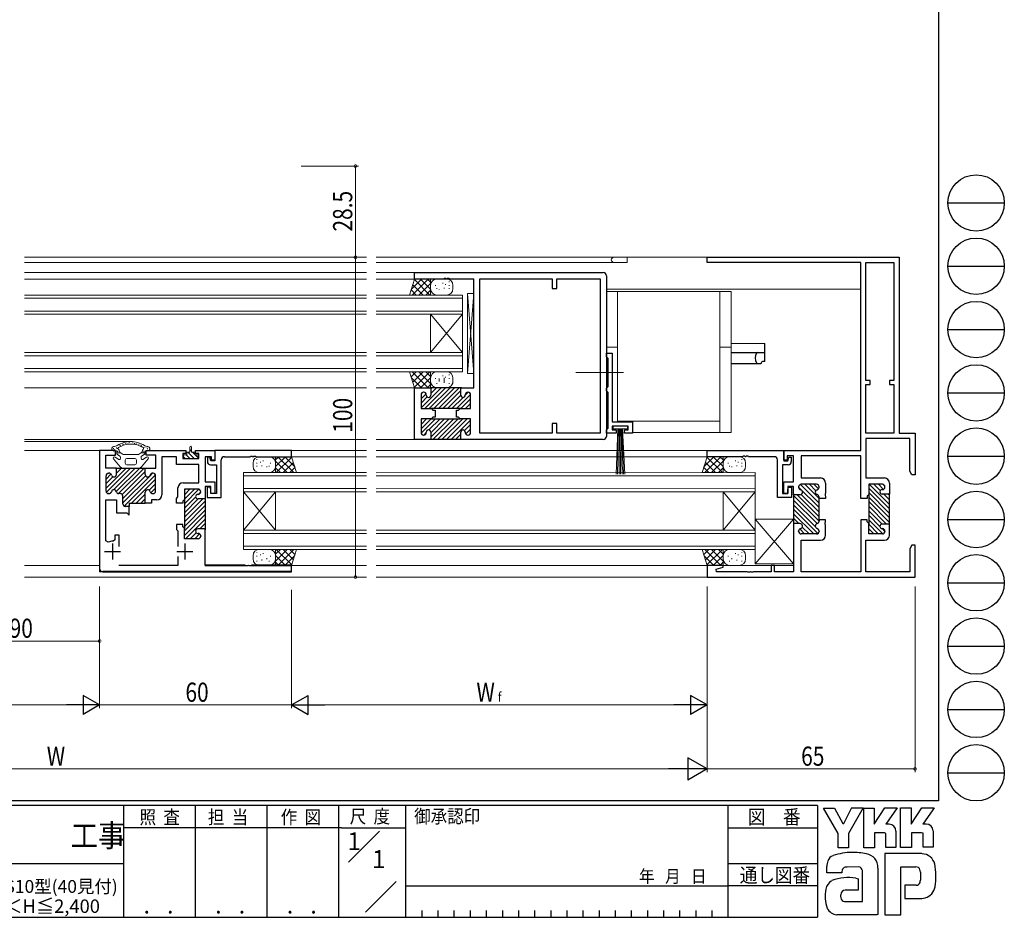
# Model space of a CAD drawing. Extents: x 0 to 793, y 0 to 564.
# Drawn here: x 486 to 793, y 0 to 281 of the extents above; entities that cross this region are included whole.
import ezdxf
from ezdxf.enums import TextEntityAlignment as Align

# ---------------------------------------------------------------- set-up
doc = ezdxf.new("R2010")
doc.units = 0
doc.linetypes.add('YCENTER_1', pattern=[13, 10, -1, 1, -1])
doc.layers.add('USER1', color=3, linetype='CONTINUOUS')
doc.layers.add('YKK_ZWAK', color=7, linetype='CONTINUOUS')
for name, color, linetype, lineweight in [('YKK_11', 7, 'CONTINUOUS', 30), ('YKK_12', 2, 'CONTINUOUS', 13), ('YKK_13', 4, 'CONTINUOUS', 13), ('YKK_D', 6, 'CONTINUOUS', 13)]:
    doc.layers.add(name, color=color, linetype=linetype, lineweight=lineweight)
doc.styles.get("Standard").update_dxf_attribs({"font": 'ROMANS.SHX', "bigfont": 'EXTFONT.SHX'})
doc.styles.add('YKK_OSSTYLE1', font='romans.shx', dxfattribs={"width": 0.9, "bigfont": 'EXTFONT.SHX'})

# ---------------------------------------------------------------- blocks, each defined once
blk = doc.blocks.new('A201')
at = {"layer": 'YKK_ZWAK', "color": 254, "linetype": 'Continuous'}
for p, q in [((571, 410), (571, 35)), ((571, 35), (21, 35)), ((544, 34), (21, 34)), ((389, 34), (389, 9)), ((437, 34), (437, 9)), ((452, 34), (452, 9)), ((524, 34), (524, 9)), ((544, 34), (544, 9)), ((548.59, 27.71), (545.31, 33.35)), ((545.31, 33.35), (547.82, 33.35)), ((547.82, 33.35), (549.62, 29.99)), ((551.6, 33.43), (549.77, 29.88)), ((554.19, 33.43), (550.95, 27.7)), ((551.6, 33.43), (554.19, 33.43)), ((554.33, 24.55), (554.33, 33.41)), ((554.33, 33.41), (556.63, 33.41)), ((556.63, 29.77), (559.04, 33.45)), ((556.63, 33.41), (556.63, 29.77)), ((559.04, 33.45), (561.77, 33.45)), ((561.77, 33.45), (559.24, 29.78)), ((562.55, 24.63), (562.55, 33.49)), ((562.55, 33.49), (564.89, 33.49)), ((564.89, 29.78), (567.34, 33.49)), ((564.89, 33.49), (564.89, 29.78)), ((567.34, 33.49), (570.04, 33.49)), ((569.77, 33.02), (567.54, 29.84)), ((570.04, 33.49), (569.77, 33.02)), ((549.62, 29.99), (549.77, 29.88)), ((559.99, 29.78), (559.24, 29.78)), ((568.29, 29.84), (567.54, 29.84)), ((548.59, 24.53), (548.59, 27.71)), ((550.95, 27.7), (550.95, 24.53)), ((558.98, 27.87), (556.7, 27.87)), ((556.7, 27.87), (556.7, 24.55)), ((559.29, 27.75), (558.98, 27.87)), ((559.29, 24.61), (559.29, 27.75)), ((561.53, 28.24), (561.53, 24.61)), ((567.26, 27.89), (564.99, 27.89)), ((564.99, 27.89), (564.99, 24.63)), ((567.57, 27.77), (567.26, 27.89)), ((567.57, 24.65), (567.57, 27.77)), ((569.83, 28.24), (569.83, 24.65)), ((550.95, 24.53), (548.59, 24.53)), ((556.7, 24.55), (554.33, 24.55)), ((561.53, 24.61), (559.29, 24.61)), ((564.99, 24.63), (562.55, 24.63)), ((567.57, 24.68), (567.61, 24.65)), ((569.83, 24.65), (567.57, 24.65)), ((559.02, 23.22), (559.02, 9.57)), ((567.3, 23.22), (559.02, 23.22)), ((524, 21), (544, 21)), ((546.08, 18.95), (546.08, 20.33)), ((553.25, 20.28), (550.61, 20.23)), ((557.51, 20.01), (557.51, 9.59)), ((562.61, 9.57), (562.61, 20.24)), ((562.61, 20.24), (565.93, 20.24)), ((549.41, 18.95), (546.08, 18.95)), ((552.55, 17.73), (553.05, 17.62)), ((553.05, 17.62), (553.05, 15.05)), ((554.02, 12.52), (554.02, 19.47)), ((566.98, 19.17), (566.99, 17.29)), ((452, 16), (524, 16)), ((566.01, 16.15), (563.48, 16.15)), ((563.48, 16.15), (563.48, 13.2)), ((553.05, 15.05), (550.2, 15.05)), ((567.28, 13.2), (568.06, 13.37)), ((550, 12.52), (554.02, 12.52)), ((553.71, 12.52), (553.96, 12.52)), ((554.02, 12.52), (554.02, 12.52)), ((563.48, 13.2), (567.28, 13.2)), ((21, 9), (544, 9)), ((549.41, 9.53), (548.34, 9.53)), ((557.28, 9.55), (549.41, 9.53)), ((557.51, 9.59), (557.28, 9.55)), ((559.02, 9.57), (562.05, 9.57)), ((562.05, 9.57), (562.61, 9.57))]:
    blk.add_line(p, q, dxfattribs=at)
at = {"layer": 'YKK_ZWAK', "color": 8, "linetype": 'Continuous'}
for p, q in [((573.13, 168.56), (585.73, 168.56)), ((573.13, 154.42), (585.73, 154.42)), ((573.13, 140.28), (585.73, 140.28)), ((573.13, 126.14), (585.73, 126.14)), ((573.13, 112), (585.73, 112)), ((573.13, 97.86), (585.73, 97.86)), ((573.13, 83.72), (585.73, 83.72)), ((573.13, 69.58), (585.73, 69.58)), ((573.13, 55.44), (585.73, 55.44)), ((573.13, 41.3), (585.73, 41.3))]:
    blk.add_line(p, q, dxfattribs=at)
at = {"layer": 'YKK_ZWAK', "color": 131, "linetype": 'Continuous'}
for p, q in [((405, 34), (405, 9)), ((421, 34), (421, 9)), ((437.7, 29), (389, 29)), ((437.7, 29), (452, 29)), ((524, 29), (544, 29)), ((439.26, 21.33), (446.19, 28.25)), ((297, 21), (389, 21)), ((443.05, 10.18), (449.85, 16.98)), ((544, 16), (524, 16)), ((455.6, 10.5), (455.6, 9)), ((459.2, 10.5), (459.2, 9)), ((462.8, 10.5), (462.8, 9)), ((466.4, 10.5), (466.4, 9)), ((470, 10.5), (470, 9)), ((473.6, 10.5), (473.6, 9)), ((477.2, 10.5), (477.2, 9)), ((480.8, 10.5), (480.8, 9)), ((484.4, 10.5), (484.4, 9)), ((488, 10.5), (488, 9)), ((491.6, 10.5), (491.6, 9)), ((495.2, 10.5), (495.2, 9)), ((498.8, 10.5), (498.8, 9)), ((502.4, 10.5), (502.4, 9)), ((506, 10.5), (506, 9)), ((509.6, 10.5), (509.6, 9)), ((513.2, 10.5), (513.2, 9)), ((516.8, 10.5), (516.8, 9)), ((520.4, 10.5), (520.4, 9))]:
    blk.add_line(p, q, dxfattribs=at)
at = {"layer": 'YKK_ZWAK', "color": 8, "linetype": 'Continuous'}
for centre in [(579.43, 168.56), (579.43, 154.42), (579.43, 140.28), (579.43, 126.14), (579.43, 112), (579.43, 97.86), (579.43, 83.72), (579.43, 69.58), (579.43, 55.44), (579.43, 41.3)]:
    blk.add_circle(centre, 6.3, dxfattribs=at)
at = {"layer": 'YKK_ZWAK', "color": 254, "linetype": 'Continuous'}
for centre, radius, start, end in [((559.99, 28.24), 1.54, 0.0017, 89.996), ((568.29, 28.29), 1.54, 0.0017, 89.996), ((548, 21.1), 1.75, 109.0213, 161.5126), ((551.66, 10.86), 12.63, 89.8916, 109.3085), ((552.03, 8.67), 14.82, 78.7801, 91.4694), ((554.38, 20.07), 3.18, 40.6642, 80.3169), ((554.22, 20.08), 3.29, 358.7806, 38.7656), ((567.19, 20.11), 3.1, 14.4457, 87.0875), ((549.69, 20.31), 3.6, 158.4108, 179.7178), ((550.91, 18.99), 1.51, 138.4638, 181.7136), ((550.51, 19.02), 1.21, 85.5055, 126.7804), ((552.9, 19.18), 1.16, 14.7552, 72.4499), ((566.05, 19.37), 0.878, 16.4312, 96.9166), ((555.55, 18.15), 14.9, 350.9903, 10.6762), ((550.8, 8.39), 9.51, 79.381, 112.0583), ((564.38, 18.85), 2.62, 4.9342, 17.0355), ((548.59, 14.77), 2.79, 121.8271, 169.0847), ((566.01, 17.08), 0.933, 269.9547, 342.9014), ((564.36, 17.54), 2.64, 343.6902, 354.7536), ((567.24, 16.32), 3.07, 285.4429, 349.9045), ((553.61, 13.72), 7.92, 168.7637, 199.8008), ((550.84, 13.77), 1.69, 171.082, 216.7192), ((550.21, 14.01), 1.03, 90.3395, 178.0364), ((548.6, 12.25), 2.73, 207.3144, 263.5946), ((550.18, 13.6), 1.09, 230.9728, 260.7549)]:
    blk.add_arc(centre, radius, start, end, dxfattribs=at)
at = {"layer": 'YKK_ZWAK', "color": 131, "linetype": 'Continuous', "style": 'YKK_OSSTYLE1', "width": 0.9}
for s, height, p in [('照  査', 3, (392.56, 29.87)), ('担  当', 3, (407.82, 29.87)), ('作  図', 3, (424.09, 29.88)), ('尺  度', 3, (439.51, 30.04)), ('御承認印', 3, (453.91, 30.05)), ('図\u3000番', 3.2, (528.43, 29.81)), ('年   月   日', 2.828, (504.13, 16.74)), ('通し図番', 3.2, (526.63, 16.8)), (' ． ．', 3.5, (392.18, 9.75)), (' ． ．', 3.5, (408.18, 9.75)), (' ． ．', 3.5, (424.18, 9.75))]:
    blk.add_text(s, height=height, dxfattribs=at).set_placement(p)
at = {"layer": 'YKK_ZWAK', "color": 254, "linetype": 'Continuous', "style": 'YKK_OSSTYLE1', "width": 0.9}
blk.add_text('工事', height=5, dxfattribs=at).set_placement((377.17, 24.75))

msp = doc.modelspace()

# ---------------------------------------------------------------- linework, layer by layer
at = {"layer": 'YKK_11', "color": 0, "linetype": 'ByBlock', "lineweight": -2, "ltscale": 0.5}
for p, q in [((700.5, 206.4), (760.5, 206.4)), ((700.5, 204.75), (700.5, 206.4)), ((760.5, 206.4), (760.5, 151.4)), ((748.5, 204.75), (700.5, 204.75)), ((748.5, 146), (748.5, 204.75)), ((750.15, 167.9), (750.15, 204.75)), ((750.15, 204.75), (758.85, 204.75)), ((758.85, 204.75), (758.85, 167.9)), ((609, 201.6), (668, 201.6)), ((609, 199.6), (609, 201.6)), ((669, 200.6), (669, 150.4)), ((618.04, 199.6), (609, 199.6)), ((618.23, 199.72), (618.04, 199.6)), ((618.78, 199.72), (618.23, 199.72)), ((618.96, 199.6), (618.78, 199.72)), ((619.04, 199.6), (618.96, 199.6)), ((619.23, 199.72), (619.04, 199.6)), ((619.78, 199.72), (619.23, 199.72)), ((619.96, 199.6), (619.78, 199.72)), ((627.5, 199.6), (619.96, 199.6)), ((627.5, 165.6), (627.5, 199.6)), ((629.45, 151.35), (629.45, 199.65)), ((629.45, 199.65), (652, 199.65)), ((652, 199.65), (652, 196.6)), ((653.5, 196.6), (653.5, 199.65)), ((653.5, 199.65), (667.05, 199.65)), ((667.05, 199.65), (667.05, 151.35)), ((652, 196.6), (653.5, 196.6)), ((669, 175.39), (669, 176.4)), ((669, 176.4), (670.8, 176.4)), ((670.8, 176.4), (670.8, 154.9)), ((669.25, 175.1), (669, 175.39)), ((669.5, 174.8), (669.25, 175.1)), ((669.5, 165.99), (669.5, 174.8)), ((751.5, 167.9), (750.15, 167.9)), ((750.15, 151.4), (750.15, 166.6)), ((750.15, 166.6), (751.5, 166.6)), ((751.5, 166.6), (751.5, 167.9)), ((758.85, 167.9), (757.5, 167.9)), ((757.5, 167.9), (757.5, 166.6)), ((757.5, 166.6), (758.85, 166.6)), ((758.85, 166.6), (758.85, 151.4)), ((609, 149.4), (609, 165.6)), ((609, 165.6), (614.05, 165.6)), ((611, 163.4), (611, 159.1)), ((611.85, 164.2), (611.8, 164.2)), ((612.65, 163.3), (612.65, 163.4)), ((623.75, 165.6), (613.75, 165.6)), ((614.05, 165.6), (614.05, 163.3)), ((623.45, 163.3), (623.45, 165.6)), ((623.45, 165.6), (627.5, 165.6)), ((624.85, 163.4), (624.85, 163.3)), ((625.7, 164.2), (625.65, 164.2)), ((626.5, 159.1), (626.5, 163.4)), ((669, 165.4), (669.25, 165.7)), ((669, 164.69), (669, 165.4)), ((669.25, 164.4), (669, 164.69)), ((669.25, 165.7), (669.5, 165.99)), ((669.5, 164.1), (669.25, 164.4)), ((669.5, 152.99), (669.5, 164.1)), ((611, 159.1), (614.25, 159.1)), ((623.37, 159.1), (614.13, 159.1)), ((614.25, 159.1), (614.75, 158.6)), ((614.75, 158.6), (615.4, 158.6)), ((615.4, 158.6), (615.4, 156.4)), ((622.1, 156.4), (622.1, 158.6)), ((622.1, 158.6), (622.75, 158.6)), ((622.75, 158.6), (623.25, 159.1)), ((623.25, 159.1), (626.5, 159.1)), ((614.25, 155.9), (611, 155.9)), ((611, 155.9), (611, 151.6)), ((614.13, 155.9), (623.37, 155.9)), ((614.75, 156.4), (614.25, 155.9)), ((615.4, 156.4), (614.75, 156.4)), ((622.75, 156.4), (622.1, 156.4)), ((623.25, 155.9), (622.75, 156.4)), ((626.5, 155.9), (623.25, 155.9)), ((626.5, 151.6), (626.5, 155.9)), ((653.5, 154.4), (652, 154.4)), ((652, 154.4), (652, 151.35)), ((653.5, 151.35), (653.5, 154.4)), ((670.8, 154.9), (677.1, 154.9)), ((677.1, 154.9), (677.1, 151.4)), ((612.65, 151.6), (612.65, 151.7)), ((614.05, 151.7), (614.05, 149.4)), ((623.45, 149.4), (623.45, 151.7)), ((624.85, 151.7), (624.85, 151.6)), ((652, 151.35), (629.45, 151.35)), ((667.05, 151.35), (653.5, 151.35)), ((669, 152.4), (669.25, 152.7)), ((669, 151.4), (669, 152.4)), ((672, 151.4), (669, 151.4)), ((669.25, 152.7), (669.5, 152.99)), ((670.8, 153.6), (670.8, 152.4)), ((675.8, 153.6), (670.8, 153.6)), ((670.8, 152.4), (672, 152.4)), ((672, 152.4), (672, 151.4)), ((674.6, 151.4), (674.6, 152.4)), ((674.6, 152.4), (675.8, 152.4)), ((677.1, 151.4), (674.6, 151.4)), ((675.8, 152.4), (675.8, 153.6)), ((758.85, 151.4), (750.15, 151.4)), ((760.5, 151.4), (765.5, 151.4)), ((765.5, 151.4), (765.5, 138.4)), ((614.05, 149.4), (609, 149.4)), ((611.8, 150.8), (611.85, 150.8)), ((623.75, 149.4), (613.75, 149.4)), ((668, 149.4), (623.45, 149.4)), ((625.65, 150.8), (625.7, 150.8)), ((750.15, 149.75), (750.15, 137.4)), ((763.85, 149.75), (750.15, 149.75)), ((763.85, 139.53), (763.85, 149.75)), ((510.5, 146), (510.5, 109.1)), ((515.5, 146), (510.5, 146)), ((515.5, 144.5), (515.5, 146)), ((525, 144.5), (525, 146)), ((525, 146), (537.5, 146)), ((537.5, 145), (536.5, 145)), ((536.5, 145), (536.5, 143.5)), ((537.5, 146), (537.5, 145)), ((540.5, 145), (540.5, 146)), ((540.5, 146), (546.5, 146)), ((541.5, 145), (540.5, 145)), ((541.5, 143.5), (541.5, 145)), ((570.5, 146), (546.5, 146)), ((546.5, 146), (546.5, 143)), ((546.5, 146), (546.5, 142.7)), ((570.5, 144.05), (570.5, 146)), ((700.5, 146), (724.5, 146)), ((700.5, 144.05), (700.5, 146)), ((724.5, 146), (748.5, 146)), ((724.5, 143), (724.5, 146)), ((724.5, 146), (724.5, 142.7)), ((512.45, 144.5), (515.5, 144.5)), ((512.45, 140.5), (512.45, 144.5)), ((528.05, 144.5), (525, 144.5)), ((528.05, 140.5), (528.05, 144.5)), ((530, 144.05), (530, 132.1)), ((534.55, 144.05), (530, 144.05)), ((534.55, 141.55), (534.55, 144.05)), ((536.5, 143.5), (541.5, 143.5)), ((543.5, 144.05), (543.5, 136.2)), ((545.5, 144.05), (543.5, 144.05)), ((545, 143.9), (544.2, 143.9)), ((544.2, 143.9), (544.2, 142.5)), ((545.3, 142.7), (545, 143.9)), ((546.5, 142.7), (545.3, 142.7)), ((545.5, 143), (545.5, 144.05)), ((546.5, 143), (545.5, 143)), ((548.5, 131.3), (548.5, 143.05)), ((549.5, 144.05), (557.54, 144.05)), ((557.54, 144.05), (557.73, 144.17)), ((557.73, 144.17), (558.28, 144.17)), ((558.28, 144.17), (558.46, 144.05)), ((558.46, 144.05), (558.54, 144.05)), ((558.54, 144.05), (558.73, 144.17)), ((558.73, 144.17), (559.28, 144.17)), ((559.28, 144.17), (559.46, 144.05)), ((559.46, 144.05), (570.5, 144.05)), ((711.54, 144.05), (700.5, 144.05)), ((711.73, 144.17), (711.54, 144.05)), ((712.28, 144.17), (711.73, 144.17)), ((712.46, 144.05), (712.28, 144.17)), ((712.54, 144.05), (712.46, 144.05)), ((712.73, 144.17), (712.54, 144.05)), ((713.28, 144.17), (712.73, 144.17)), ((713.46, 144.05), (713.28, 144.17)), ((721.5, 144.05), (713.46, 144.05)), ((722.5, 131.3), (722.5, 143.05)), ((725.5, 143), (724.5, 143)), ((724.5, 142.7), (725.7, 142.7)), ((727.5, 144.35), (725.5, 144.35)), ((725.5, 144.35), (725.5, 143)), ((725.7, 142.7), (726, 143.9)), ((726, 143.9), (726.8, 143.9)), ((726.8, 143.9), (726.8, 142.5)), ((727.5, 136.2), (727.5, 144.35)), ((748.5, 144.35), (729.9, 144.35)), ((729.9, 144.35), (729.9, 137.4)), ((748.5, 131), (748.5, 144.35)), ((515.75, 140.5), (512.45, 140.5)), ((513.3, 138.9), (513.4, 138.9)), ((515.45, 140.5), (525.05, 140.5)), ((515.75, 138.5), (515.75, 140.5)), ((524.75, 138.5), (524.75, 140.5)), ((524.75, 140.5), (528.05, 140.5)), ((527.2, 138.9), (527.1, 138.9)), ((541.55, 141.55), (534.55, 141.55)), ((541.55, 135.9), (541.55, 141.55)), ((545.2, 141.5), (547, 141.5)), ((547, 141.5), (547, 132.5)), ((724, 141.5), (724, 132.5)), ((725.8, 141.5), (724, 141.5)), ((764.5, 138.4), (763.85, 139.53)), ((512.5, 133.3), (512.5, 138.1)), ((528, 133.3), (528, 138.1)), ((536.6, 135.9), (541.55, 135.9)), ((543.5, 136.2), (546.5, 136.2)), ((546.5, 136.2), (546.5, 132.5)), ((724.5, 136.2), (727.5, 136.2)), ((724.5, 132.5), (724.5, 136.2)), ((729.9, 137.4), (735.9, 137.4)), ((737.5, 135.8), (737.5, 132.61)), ((750.15, 137.4), (755.9, 137.4)), ((757.5, 135.8), (757.5, 132.35)), ((765.5, 138.4), (764.5, 138.4)), ((513.4, 132.5), (513.3, 132.5)), ((516.95, 132.5), (516.5, 132.5)), ((524.75, 129.5), (524.75, 132.9)), ((527.1, 132.5), (527.2, 132.5)), ((535, 131.48), (535, 134.3)), ((541.3, 133.9), (537, 133.9)), ((537, 133.9), (537, 130.65)), ((542.1, 133.05), (542.1, 133.1)), ((545.3, 134.7), (543.5, 134.7)), ((543.5, 134.7), (543.5, 130.85)), ((545.1, 134.5), (544.1, 134.5)), ((544.1, 134.5), (544.1, 131.3)), ((545.3, 133.75), (545.1, 134.5)), ((545.3, 132.5), (545.3, 134.7)), ((545.3, 132.5), (545.3, 133.75)), ((546.5, 132.5), (545.3, 132.5)), ((547, 132.5), (545.3, 132.5)), ((724, 132.5), (725.7, 132.5)), ((725.7, 132.5), (724.5, 132.5)), ((727.5, 134.7), (725.7, 134.7)), ((725.7, 134.7), (725.7, 132.5)), ((725.7, 133.75), (725.9, 134.5)), ((725.7, 132.5), (725.7, 133.75)), ((725.9, 134.5), (726.9, 134.5)), ((726.9, 134.5), (726.9, 131.3)), ((727.5, 132.15), (727.5, 134.7)), ((727.5, 132.45), (727.5, 122.85)), ((729.1, 134.6), (729.1, 134.5)), ((734.7, 135.4), (729.9, 135.4)), ((735.5, 134.5), (735.5, 134.6)), ((737.5, 132.61), (737.38, 132.42)), ((737.38, 132.42), (737.38, 131.88)), ((751, 135.4), (751, 132.15)), ((755.3, 135.4), (751, 135.4)), ((755.2, 133.75), (755.3, 133.75)), ((756.1, 134.55), (756.1, 134.6)), ((757.5, 122.65), (757.5, 132.65)), ((512.45, 117.76), (512.45, 130.5)), ((512.45, 130.5), (515.75, 130.5)), ((515.75, 130.5), (515.75, 126.5)), ((517.75, 129.3), (517.75, 131.7)), ((519.75, 129.5), (524.75, 129.5)), ((519.75, 129.5), (519.75, 128.5)), ((526.75, 129.5), (524.75, 129.5)), ((528.4, 130.5), (526.75, 130.5)), ((526.75, 130.5), (526.75, 129.5)), ((534.5, 130.98), (535, 131.48)), ((534.5, 129.5), (534.5, 130.98)), ((536.5, 129.5), (534.5, 129.5)), ((537, 130.65), (536.5, 130.15)), ((536.5, 130.15), (536.5, 129.5)), ((537, 130.77), (537, 121.53)), ((541.2, 132.25), (541.3, 132.25)), ((543.5, 130.85), (541.2, 130.85)), ((543.5, 131.15), (543.5, 121.15)), ((544.1, 131.3), (548.5, 131.3)), ((726.9, 131.3), (722.5, 131.3)), ((729.5, 132.15), (727.5, 132.15)), ((735.5, 131), (735.5, 131.4)), ((735.5, 124.3), (735.5, 131)), ((737.5, 131), (735.5, 131)), ((737.38, 131.88), (737.5, 131.69)), ((737.5, 131.69), (737.5, 131)), ((750.5, 131), (748.5, 131)), ((751, 132.15), (750.5, 131.65)), ((750.5, 131.65), (750.5, 131)), ((751, 132.27), (751, 123.03)), ((757.5, 132.35), (755.2, 132.35)), ((515.75, 126.5), (519.05, 126.5)), ((519.75, 128.5), (518.55, 128.5)), ((519.05, 126.5), (519.25, 126.3)), ((519.25, 126.3), (519.75, 125.8)), ((519.75, 125.8), (519.75, 128.5)), ((735.5, 124.3), (735.5, 123.9)), ((737.5, 124.3), (735.5, 124.3)), ((737.38, 123.42), (737.5, 123.61)), ((737.38, 122.88), (737.38, 123.42)), ((737.5, 123.61), (737.5, 124.3)), ((748.5, 124.3), (748.5, 108.05)), ((750.5, 124.3), (748.5, 124.3)), ((750.5, 123.65), (750.5, 124.3)), ((751, 123.15), (750.5, 123.65)), ((536.5, 122.8), (534.5, 122.8)), ((534.5, 122.8), (534.5, 121.32)), ((534.5, 121.32), (535, 120.82)), ((535, 120.82), (535, 115.95)), ((536.5, 122.15), (536.5, 122.8)), ((537, 121.65), (536.5, 122.15)), ((537, 118.4), (537, 121.65)), ((543.5, 121.45), (541.2, 121.45)), ((543.5, 110.05), (543.5, 121.45)), ((727.5, 123.15), (727.5, 108.05)), ((729.5, 123.15), (727.5, 123.15)), ((729.1, 120.7), (729.1, 120.8)), ((735.5, 120.8), (735.5, 120.7)), ((737.5, 122.69), (737.38, 122.88)), ((737.5, 119.5), (737.5, 122.69)), ((751, 119.9), (751, 123.15)), ((757.5, 122.95), (755.2, 122.95)), ((755.2, 121.55), (755.3, 121.55)), ((756.1, 120.75), (756.1, 120.7)), ((757.5, 119.5), (757.5, 122.95)), ((513.16, 117.31), (512.45, 117.76)), ((515.3, 118.09), (514.76, 117.59)), ((516.6, 119.5), (515.3, 119.5)), ((515.3, 119.5), (515.3, 118.09)), ((516.6, 115.95), (516.6, 119.5)), ((541.3, 118.4), (537, 118.4)), ((541.2, 120.05), (541.3, 120.05)), ((542.1, 119.25), (542.1, 119.2)), ((734.7, 119.9), (729.9, 119.9)), ((729.9, 117.9), (735.9, 117.9)), ((729.9, 108.05), (729.9, 117.9)), ((750.15, 108.05), (750.15, 117.9)), ((750.15, 117.9), (755.9, 117.9)), ((755.3, 119.9), (751, 119.9)), ((764.5, 116.4), (763.85, 115.27)), ((763.85, 115.27), (763.85, 108.05)), ((765.5, 116.4), (764.5, 116.4)), ((765.5, 106.4), (765.5, 116.4)), ((535, 112.85), (535, 110.05)), ((535, 110.05), (516.5, 110.05)), ((556.23, 109.93), (556.04, 110.05)), ((556.78, 109.93), (556.23, 109.93)), ((556.96, 110.05), (556.78, 109.93)), ((557.04, 110.05), (556.96, 110.05)), ((557.23, 109.93), (557.04, 110.05)), ((557.78, 109.93), (557.23, 109.93)), ((557.96, 110.05), (557.78, 109.93)), ((570.5, 108.1), (570.5, 110.05)), ((700.5, 110.05), (700.5, 106.4)), ((705.46, 110.05), (700.5, 110.05)), ((703.26, 108.92), (705.53, 109.53)), ((703.38, 108.05), (703.26, 108.92)), ((713.04, 108.05), (703.38, 108.05)), ((705.53, 109.53), (705.46, 110.05)), ((713.23, 107.93), (713.04, 108.05)), ((713.78, 107.93), (713.23, 107.93)), ((713.96, 108.05), (713.78, 107.93)), ((714.04, 108.05), (713.96, 108.05)), ((714.23, 107.93), (714.04, 108.05)), ((714.78, 107.93), (714.23, 107.93)), ((714.96, 108.05), (714.78, 107.93)), ((720.5, 108.05), (714.96, 108.05)), ((720.5, 110.05), (720.5, 108.05)), ((721.5, 110.05), (720.5, 110.05)), ((721.5, 108.05), (721.5, 110.05)), ((727.5, 108.05), (721.5, 108.05)), ((748.5, 108.05), (729.9, 108.05)), ((763.85, 108.05), (750.15, 108.05)), ((700.5, 106.4), (765.5, 106.4))]:
    msp.add_line(p, q, dxfattribs=at)
at = {"layer": 'YKK_11', "color": 0, "linetype": 'ByBlock', "lineweight": 13, "ltscale": 0.5}
for p, q in [((612.58, 163.74), (611, 162.16)), ((617.27, 165.6), (611.01, 159.34)), ((611.6, 164.17), (611.03, 163.6)), ((618.68, 165.6), (612.18, 159.1)), ((620.1, 165.6), (613.6, 159.1)), ((615.85, 165.6), (614.05, 163.8)), ((614.44, 165.6), (614.05, 165.21)), ((621.51, 165.6), (615.01, 159.1)), ((622.93, 165.6), (616.43, 159.1)), ((623.45, 164.71), (617.84, 159.1)), ((619.25, 159.1), (623.45, 163.3)), ((626.49, 163.51), (622.08, 159.1)), ((625.77, 164.2), (624.85, 163.28)), ((612.97, 162.71), (611, 160.75)), ((624.17, 162.6), (620.67, 159.1)), ((626.5, 162.1), (623.5, 159.1)), ((626.5, 160.69), (624.91, 159.1)), ((611.33, 155.9), (611, 155.57)), ((614.16, 155.9), (611, 152.74)), ((612.75, 155.9), (611, 154.15)), ((615.58, 155.9), (611.04, 151.36)), ((616.99, 155.9), (613.48, 152.39)), ((619.82, 155.9), (614.05, 150.13)), ((618.4, 155.9), (614.05, 151.55)), ((621.23, 155.9), (614.73, 149.4)), ((622.65, 155.9), (616.15, 149.4)), ((624.06, 155.9), (617.56, 149.4)), ((625.48, 155.9), (618.98, 149.4)), ((626.5, 155.51), (620.39, 149.4)), ((626.5, 154.1), (624.62, 152.22)), ((612.65, 151.56), (611.89, 150.8)), ((623.45, 151.05), (621.8, 149.4)), ((626.5, 152.68), (624.98, 151.16)), ((623.46, 149.64), (623.22, 149.4)), ((518.78, 140.5), (512.5, 134.22)), ((514.04, 138.59), (512.5, 137.05)), ((520.19, 140.5), (512.6, 132.91)), ((521.61, 140.5), (514.79, 133.68)), ((523.02, 140.5), (515.7, 133.18)), ((515.95, 140.5), (515.74, 140.29)), ((517.37, 140.5), (515.75, 138.88)), ((524.44, 140.5), (516.44, 132.5)), ((524.75, 139.4), (517.56, 132.21)), ((527.08, 138.9), (526.15, 137.97)), ((514.63, 137.77), (512.5, 135.63)), ((524.86, 138.1), (517.75, 130.99)), ((526.08, 137.9), (517.75, 129.57)), ((518.18, 128.59), (527.96, 138.36)), ((528, 136.99), (520.51, 129.5)), ((528, 135.58), (525.99, 133.57)), ((514.16, 133.05), (513.65, 132.54)), ((528, 134.16), (526.55, 132.72)), ((540.16, 133.9), (537, 130.74)), ((538.75, 133.9), (537, 132.15)), ((537.33, 133.9), (537, 133.57)), ((541.54, 133.86), (537, 129.32)), ((542.1, 133.01), (541.34, 132.25)), ((729.1, 134.51), (735.5, 128.11)), ((729.66, 135.36), (735.5, 129.52)), ((731.04, 135.4), (735.5, 130.94)), ((732.45, 135.4), (734.45, 133.41)), ((733.87, 135.4), (735.3, 133.97)), ((751, 134.22), (757.5, 127.72)), ((751, 132.8), (757.5, 126.3)), ((751.24, 135.39), (757.5, 129.13)), ((752.65, 135.4), (754.61, 133.43)), ((754.06, 135.4), (755.64, 133.82)), ((755.5, 135.37), (756.08, 134.8)), ((524.75, 132.33), (521.92, 129.5)), ((524.75, 130.91), (523.34, 129.5)), ((540.51, 131.42), (537, 127.91)), ((542.77, 130.85), (537, 125.08)), ((541.35, 130.85), (537, 126.5)), ((543.5, 130.17), (537, 123.67)), ((727.5, 131.87), (735.5, 123.87)), ((727.5, 130.45), (734.85, 123.11)), ((728.63, 132.15), (735.5, 125.28)), ((729.93, 132.27), (735.5, 126.7)), ((751, 131.39), (757.5, 124.89)), ((751, 129.98), (757.5, 123.48)), ((755.7, 132.35), (757.5, 130.55)), ((757.11, 132.35), (757.5, 131.96)), ((519.75, 128.74), (519.51, 128.5)), ((543.5, 128.75), (537, 122.25)), ((543.5, 127.34), (537, 120.84)), ((727.5, 129.04), (734.31, 122.23)), ((727.5, 127.63), (735.11, 120.01)), ((751, 128.56), (756.61, 122.95)), ((751, 127.15), (755.2, 122.95)), ((543.5, 125.93), (537, 119.43)), ((543.5, 124.51), (537.39, 118.4)), ((727.5, 126.21), (733.81, 119.9)), ((727.5, 124.8), (729.15, 123.15)), ((727.5, 123.38), (727.74, 123.14)), ((751, 125.73), (754.5, 122.23)), ((751, 124.32), (755.41, 119.91)), ((540.68, 120.28), (538.8, 118.4)), ((543.5, 123.1), (541.85, 121.45)), ((543.5, 121.68), (543.26, 121.44)), ((729.43, 121.45), (730.98, 119.9)), ((730.24, 122.05), (732.4, 119.9)), ((735, 121.54), (735.44, 121.1)), ((751, 122.9), (754, 119.9)), ((751, 121.49), (752.59, 119.9)), ((755.18, 121.55), (756.1, 120.64)), ((541.74, 119.92), (540.22, 118.4))]:
    msp.add_line(p, q, dxfattribs=at)
at = {"layer": 'YKK_11', "color": 2, "ltscale": 0.5}
for p, q in [((512, 114.4), (517, 114.4)), ((514.5, 116.9), (514.5, 111.9)), ((534.6, 114.4), (539.6, 114.4)), ((537.1, 116.9), (537.1, 111.9))]:
    msp.add_line(p, q, dxfattribs=at)
at = {"layer": 'YKK_11', "color": 0, "linetype": 'ByBlock', "lineweight": 40, "ltscale": 0.5}
for p, q in [((511.5, 108.1), (570.5, 108.1)), ((556.04, 110.05), (543.5, 110.05)), ((570.5, 110.05), (557.96, 110.05))]:
    msp.add_line(p, q, dxfattribs=at)
at = {"layer": 'YKK_11', "color": 0, "linetype": 'ByBlock', "lineweight": -2, "ltscale": 0.5}
for centre, radius, start, end in [((668, 200.6), 1, 0, 90), ((611.8, 163.4), 0.8, 90, 180), ((611.85, 163.4), 0.8, 0, 90), ((613.35, 163.3), 0.7, 180, 0), ((624.15, 163.3), 0.7, 180, 0), ((625.65, 163.4), 0.8, 90, 180), ((625.7, 163.4), 0.8, 0, 90), ((611.8, 151.6), 0.8, 180, 270), ((611.85, 151.6), 0.8, 270, 0), ((613.35, 151.7), 0.7, 0, 180), ((624.15, 151.7), 0.7, 0, 180), ((625.65, 151.6), 0.8, 180, 270), ((625.7, 151.6), 0.8, 270, 0), ((668, 150.4), 1, 270, 0), ((545.2, 142.5), 1, 180.0004, 270.0004), ((549.5, 143.05), 1, 90, 180), ((721.5, 143.05), 1, 0, 90), ((725.8, 142.5), 1, 269.9996, 359.9996), ((513.3, 138.1), 0.8, 90, 180), ((513.4, 138.1), 0.8, 14.4775, 90), ((527.1, 138.1), 0.8, 90, 165.5225), ((527.2, 138.1), 0.8, 0, 90), ((514.95, 138.5), 0.8, 194.4775, 0), ((525.55, 138.5), 0.8, 180, 345.5225), ((536.6, 134.3), 1.6, 90, 180), ((735.9, 135.8), 1.6, 360, 90), ((755.9, 135.8), 1.6, 360, 90), ((513.3, 133.3), 0.8, 180, 270), ((513.4, 133.3), 0.8, 270, 345.5225), ((514.95, 132.9), 0.8, 14.4775, 165.5225), ((516.5, 133.3), 0.8, 194.4775, 270), ((516.95, 131.7), 0.8, 0, 90), ((525.55, 132.9), 0.8, 14.4775, 180), ((527.1, 133.3), 0.8, 194.4775, 270), ((527.2, 133.3), 0.8, 270, 0), ((541.3, 133.1), 0.8, 0, 90), ((541.3, 133.05), 0.8, 270, 0), ((729.9, 134.6), 0.8, 90, 180), ((729.9, 134.5), 0.8, 180, 255.5225), ((729.5, 132.95), 0.8, 270, 75.5225), ((735.1, 132.95), 0.8, 104.4775, 255.5225), ((734.7, 134.6), 0.8, 360, 90), ((734.7, 134.5), 0.8, 284.4775, 360), ((755.2, 133.05), 0.7, 90, 270), ((755.3, 134.6), 0.8, 360, 90), ((755.3, 134.55), 0.8, 270, 360), ((528.4, 132.1), 1.6, 270, 0), ((541.2, 131.55), 0.7, 90, 270), ((734.7, 131.4), 0.8, 360, 75.5225), ((518.55, 129.3), 0.8, 180, 270), ((734.7, 123.9), 0.8, 284.4775, 360), ((541.2, 120.75), 0.7, 90, 270), ((729.9, 120.8), 0.8, 104.4775, 180), ((729.9, 120.7), 0.8, 180, 270), ((729.5, 122.35), 0.8, 284.4775, 90), ((735.1, 122.35), 0.8, 104.4775, 255.5225), ((734.7, 120.7), 0.8, 270, 360), ((734.7, 120.8), 0.8, 360, 75.5225), ((755.2, 122.25), 0.7, 90, 270), ((755.3, 120.75), 0.8, 360, 90), ((755.3, 120.7), 0.8, 270, 360), ((514.5, 114.4), 3.2, 85.3493, 114.7664), ((541.3, 119.25), 0.8, 0, 90), ((541.3, 119.2), 0.8, 270, 0), ((735.9, 119.5), 1.6, 270, 360), ((755.9, 119.5), 1.6, 270, 360), ((511.5, 109.1), 1, 180, 270)]:
    msp.add_arc(centre, radius, start, end, dxfattribs=at)
at = {"layer": 'YKK_12', "linetype": 'Continuous', "ltscale": 1.5}
for p, q in [((594, 206.4, 0), (487, 206.4)), ((487, 204.8), (594, 204.8, 0)), ((597, 201.6), (609.3, 201.6)), ((609, 199.6), (597, 199.6)), ((624, 194.6), (597, 194.6)), ((624, 194.6), (624, 170.6)), ((624, 193.6), (597, 193.6)), ((624, 189.6), (597, 189.6)), ((624, 188.6), (597, 188.6)), ((614, 188.6), (614, 176.6)), ((624, 188.6), (614, 176.6)), ((624, 176.6), (614, 188.6)), ((624, 176.6), (597, 176.6)), ((624, 175.6), (597, 175.6)), ((624, 171.6), (597, 171.6)), ((624, 170.6), (597, 170.6)), ((597, 165.6), (609, 165.6)), ((487, 149.4), (594, 149.4)), ((487, 149.4), (530.38, 149.4)), ((487, 148.8), (520.25, 148.8)), ((487, 146), (510.5, 146)), ((594, 146), (570.2, 146)), ((570, 144.05), (594, 144.05)), ((555.5, 139.05), (594, 139.05, 0)), ((555.5, 139.05), (555.5, 115.05)), ((715.5, 139.05), (597, 139.04, 0)), ((715.5, 139.05), (715.5, 115.05)), ((555.5, 138.05), (594, 138.05, 0)), ((715.5, 138.05), (597, 138.04, 0)), ((555.5, 134.05), (594, 134.05, 0)), ((555.5, 133.05), (594, 133.05, 0)), ((555.5, 121.05), (565.5, 133.05)), ((555.5, 133.05), (565.5, 121.05)), ((565.5, 133.05), (565.5, 121.05)), ((715.5, 134.05), (597, 134.04, 0)), ((715.5, 133.05), (597, 133.04, 0)), ((705.5, 133.05), (705.5, 121.05)), ((715.5, 121.05), (705.5, 133.05)), ((715.5, 133.05), (705.5, 121.05)), ((555.5, 121.05), (594, 121.05, 0)), ((715.5, 121.05), (597, 121.04, 0)), ((555.5, 120.05), (594, 120.05, 0)), ((715.5, 120.05), (597, 120.04, 0)), ((555.5, 116.05), (594, 116.05, 0)), ((555.5, 115.05), (594, 115.05, 0)), ((715.5, 116.05), (597, 116.04, 0)), ((715.5, 115.05), (597, 115.04, 0)), ((510.5, 110.05), (487, 110.05)), ((510.5, 110), (510.5, 108.05)), ((510.5, 108.05), (570.5, 108.05)), ((594, 110.05), (570.5, 110.05)), ((570.5, 110), (570.5, 108.05)), ((594, 106.4, 0), (487, 106.4, 0))]:
    msp.add_line(p, q, dxfattribs=at)
at = {"layer": 'YKK_12', "ltscale": 1.5}
for p, q in [((597, 206.39, 0), (700.5, 206.4)), ((675.5, 204.8), (675.5, 206.4)), ((675.5, 204.8), (597, 204.78, 0)), ((487, 201.6), (594, 201.6)), ((487, 199.6), (594, 199.6)), ((487, 194.6), (594, 194.6)), ((669, 196.39, 0), (748.5, 196.4)), ((487, 193.6), (594, 193.6)), ((487, 189.6), (594, 189.6)), ((487, 188.6), (594, 188.6)), ((718.49, 179.4), (708, 179.4)), ((487, 176.6), (594, 176.6)), ((487, 175.6), (594, 175.6)), ((487, 171.6), (594, 171.6)), ((487, 170.6), (594, 170.6)), ((487, 165.6), (594, 165.6)), ((597, 149.4), (609, 149.4)), ((597, 145.99, 0), (700.8, 146)), ((701, 144.05), (597, 144.04, 0)), ((597, 110.04, 0), (727.5, 110.05)), ((597, 106.39, 0), (700.5, 106.4)), ((700.8, 106.4), (597, 106.39, 0))]:
    msp.add_line(p, q, dxfattribs=at)
at = {"layer": 'YKK_12', "lineweight": 30, "ltscale": 1.5}
for p, q in [((718.49, 173.81, 0), (718.49, 179.41, 0)), ((708, 176.61, 0), (718.49, 176.61, 0)), ((708, 173.21, 0), (717.23, 173.21, 0)), ((718.5, 173.81, 0), (717.83, 173.81, 0))]:
    msp.add_line(p, q, dxfattribs=at)
at = {"layer": 'YKK_12', "linetype": 'YCENTER_1', "ltscale": 1.5}
msp.add_line((659.38, 170.4), (674.36, 170.4), dxfattribs=at)
at = {"layer": 'YKK_12', "ltscale": 1.5}
msp.add_arc((671.3, 205.6), 0.8, 90, 270, dxfattribs=at)
at = {"layer": 'YKK_12', "lineweight": 30, "ltscale": 1.5}
for centre, radius, start, end in [((718.5, 174.91, 0), 3, 148.7671, 211.2329), ((716.19, 176.31, 0), 0.3, 90, 148.7671), ((716.19, 173.51, 0), 0.3, 211.2329, 270), ((717.23, 173.51, 0), 0.3, 270, 0), ((717.83, 173.51, 0), 0.3, 90, 180)]:
    msp.add_arc(centre, radius, start, end, dxfattribs=at)
at = {"layer": 'YKK_13', "linetype": 'Continuous', "ltscale": 1.5}
for p, q in [((609, 199.6), (607.39, 194.6)), ((608, 196.47), (611.12, 199.6)), ((608.24, 194.6), (613.24, 199.6)), ((611.64, 194.6), (608.43, 197.81)), ((613.76, 194.6), (608.94, 199.42)), ((614, 199.6), (609, 199.6)), ((610.36, 194.6), (614, 198.24)), ((614, 196.48), (610.88, 199.6)), ((614, 198.6), (613, 199.6)), ((614, 194.6), (614, 199.6)), ((614, 196.6), (614, 197.6)), ((615.58, 197.43), (615.58, 197.63)), ((616, 199.6), (619, 199.6)), ((617.88, 198.2), (617.88, 198.4)), ((618.65, 197.82), (618.65, 198.02)), ((619.8, 198.58), (619.8, 198.78)), ((619.8, 197.43), (619.8, 197.63)), ((621, 197.6), (621, 196.6)), ((607.39, 194.6), (614, 194.6)), ((609.51, 194.6), (607.91, 196.21)), ((612.49, 194.6), (614, 196.11)), ((615.97, 196.51), (615.97, 196.71)), ((619, 194.6), (616, 194.6)), ((616.73, 196.28), (616.73, 196.48)), ((618.27, 196.66), (618.27, 196.86)), ((619.8, 196.51), (619.8, 196.71)), ((625.5, 195.1), (625.5, 170.1)), ((625.5, 195.1), (627.5, 170.1)), ((625.5, 170.1), (627.5, 195.1)), ((627.5, 195.1), (625.5, 195.1)), ((627.5, 170.1), (627.5, 195.1)), ((669, 195.65), (669, 151.65)), ((669, 195.65), (672.5, 195.65)), ((672.5, 195.65), (672.5, 154.9)), ((672.5, 195.65), (704.5, 195.65)), ((704.5, 195.65), (704.5, 151.65)), ((704.5, 195.65), (708, 195.65)), ((708, 195.65), (708, 151.65)), ((669, 178.31), (672.5, 178.31)), ((704.5, 178.31), (708, 178.31)), ((609, 165.6), (607.39, 170.6)), ((607.39, 170.6), (614, 170.6)), ((607.91, 168.99), (609.51, 170.6)), ((613.24, 165.6), (608.24, 170.6)), ((608.43, 167.39), (611.64, 170.6)), ((608.94, 165.78), (613.76, 170.6)), ((614, 166.96), (610.36, 170.6)), ((614, 169.09), (612.49, 170.6)), ((614, 170.6), (614, 165.6)), ((616, 170.6), (619, 170.6)), ((617.88, 169.2), (617.88, 169.4)), ((619.8, 169.58), (619.8, 169.78)), ((625.5, 170.1), (627.5, 170.1)), ((611.12, 165.6), (608, 168.73)), ((610.88, 165.6), (614, 168.72)), ((613, 165.6), (614, 166.6)), ((614, 167.6), (614, 168.6)), ((615.58, 168.43), (615.58, 168.63)), ((615.97, 166.81), (615.97, 167.01)), ((616.73, 167.58), (616.73, 168.48)), ((618.27, 168.66), (618.27, 167.16)), ((618.65, 168.82), (618.65, 169.02)), ((619.8, 168.43), (619.8, 168.63)), ((619.8, 166.81), (619.8, 167.01)), ((621, 168.6), (621, 166.9)), ((614, 165.6), (609, 165.6)), ((619, 165.6), (616, 165.6)), ((672.5, 155.15), (704.5, 155.15)), ((671.05, 152.75), (671.05, 153.6)), ((671.05, 153.6), (675.55, 153.6)), ((675.55, 152.75), (671.05, 152.75)), ((672.55, 152.75), (672.02, 138.6)), ((672.8, 152.75), (672.48, 138.6)), ((673.05, 152.75), (672.94, 138.6)), ((673.3, 152.75), (673.41, 138.6)), ((673.55, 152.75), (673.87, 138.6)), ((673.8, 152.75), (674.33, 138.6)), ((674.05, 152.75), (674.79, 138.6)), ((675.55, 153.6), (675.55, 152.75)), ((677.04, 151.65), (704.5, 151.65)), ((704.5, 151.65), (708, 151.65)), ((517.63, 147.91), (517.83, 147.91)), ((518.57, 148.22), (518.77, 148.22)), ((519.21, 148.1), (519.41, 148.1)), ((519.66, 148.46), (519.86, 148.46)), ((520.83, 148.54), (521.03, 148.54)), ((521.3, 148.2), (521.5, 148.2)), ((521.84, 148.07), (522.04, 148.07)), ((522.68, 147.91), (522.88, 147.91)), ((514.73, 146.57), (514.93, 146.57)), ((514.95, 146.33), (515.15, 146.33)), ((515.66, 146.8), (515.86, 146.8)), ((515.83, 145.84), (516.03, 145.84)), ((515.9, 144.95), (515.9, 145.55)), ((515.9, 145.2), (517.11, 145.2)), ((515.91, 146.65), (516.11, 146.65)), ((516.09, 145.68), (516.29, 145.68)), ((516.7, 147.68), (516.9, 147.68)), ((516.92, 147.44), (517.12, 147.44)), ((517, 145.27), (516.92, 145.32)), ((517.82, 144.75), (516.92, 145.32)), ((517.89, 147.76), (518.09, 147.76)), ((522.68, 144.75), (523.58, 145.32)), ((523.32, 147.68), (523.52, 147.68)), ((523.39, 145.2), (524.6, 145.2)), ((523.45, 147.4), (523.65, 147.4)), ((523.5, 145.27), (523.58, 145.32)), ((523.73, 147.17), (523.93, 147.17)), ((523.94, 145.82), (524.14, 145.82)), ((524.07, 145.55), (524.27, 145.55)), ((524.58, 147.01), (524.78, 147.01)), ((524.6, 144.95), (524.6, 145.55)), ((525.21, 146.78), (525.41, 146.78)), ((525.35, 146.5), (525.55, 146.5)), ((538.75, 145.5), (537.75, 145.5)), ((537.75, 145.5), (537.75, 144.6)), ((538.08, 145.5), (540.08, 143.5)), ((538.75, 147.05), (538.75, 145.5)), ((538.75, 146.24), (539.25, 145.74)), ((539.25, 147.05), (539.25, 145.5)), ((539.25, 145.5), (540.25, 145.5)), ((539.49, 145.5), (540.25, 144.74)), ((540.25, 145.5), (540.25, 144.6)), ((516.95, 140.85), (514.85, 143.34)), ((516.54, 143.19), (515.36, 143.94)), ((516.86, 144.17), (516.04, 144.69)), ((517, 143.92), (517, 143.45)), ((520.25, 144.7), (517.98, 144.7)), ((518.5, 143), (518.5, 142)), ((518.5, 143), (518.5, 142)), ((520.25, 143.5), (519, 143.5)), ((520.25, 144.7), (522.52, 144.7)), ((520.25, 143.5), (521.5, 143.5)), ((522, 143), (522, 142)), ((523.5, 143.92), (523.5, 143.45)), ((523.55, 140.85), (525.66, 143.34)), ((523.64, 144.17), (524.46, 144.69)), ((523.96, 143.19), (525.14, 143.94)), ((537.75, 144.6), (536.7, 144.6)), ((536.7, 144.6), (536.7, 143.5)), ((536.7, 144.05), (537.25, 143.5)), ((536.7, 143.5), (539, 143.5)), ((537.56, 144.6), (538.66, 143.5)), ((541.3, 143.5), (539, 143.5)), ((540.25, 144.6), (541.3, 144.6)), ((540.39, 144.6), (541.3, 143.69)), ((541.3, 144.6), (541.3, 143.5)), ((558.5, 142.05), (558.5, 141.05)), ((559.7, 143.03), (559.7, 143.23)), ((559.7, 141.88), (559.7, 142.08)), ((563.5, 144.05), (560.5, 144.05)), ((560.85, 142.27), (560.85, 142.47)), ((561.62, 142.65), (561.62, 142.85)), ((563.92, 141.88), (563.92, 142.08)), ((565.5, 144.05), (570.5, 144.05)), ((565.5, 140.93), (568.62, 144.05)), ((565.5, 143.05), (566.5, 144.05)), ((565.5, 139.05), (565.5, 144.05)), ((569.14, 139.05), (565.5, 142.69)), ((565.5, 141.05), (565.5, 142.05)), ((565.74, 139.05), (570.56, 143.87)), ((571.26, 139.05), (566.26, 144.05)), ((567.87, 139.05), (571.08, 142.26)), ((571.51, 140.92), (568.38, 144.05)), ((570.5, 144.05), (572.11, 139.05)), ((700.5, 144.05), (698.89, 139.05)), ((699.5, 140.92), (702.62, 144.05)), ((699.74, 139.05), (704.74, 144.05)), ((703.14, 139.05), (699.93, 142.26)), ((705.26, 139.05), (700.44, 143.87)), ((705.5, 144.05), (700.5, 144.05)), ((701.86, 139.05), (705.5, 142.69)), ((705.5, 140.93), (702.38, 144.05)), ((705.5, 143.05), (704.5, 144.05)), ((705.5, 139.05), (705.5, 144.05)), ((705.5, 141.05), (705.5, 142.05)), ((707.08, 141.88), (707.08, 142.08)), ((707.5, 144.05), (710.5, 144.05)), ((709.38, 142.65), (709.38, 142.85)), ((710.15, 142.27), (710.15, 142.47)), ((711.3, 143.03), (711.3, 143.23)), ((711.3, 141.88), (711.3, 142.08)), ((712.5, 142.05), (712.5, 141.05)), ((520.25, 140.5), (517.71, 140.5)), ((520.25, 141.5), (519, 141.5)), ((520.25, 141.5), (521.5, 141.5)), ((520.25, 140.5), (522.79, 140.5)), ((559.7, 140.96), (559.7, 141.16)), ((560.5, 139.05), (563.5, 139.05)), ((561.23, 141.11), (561.23, 141.31)), ((562.77, 140.73), (562.77, 140.93)), ((563.54, 140.96), (563.54, 141.16)), ((567.02, 139.05), (565.5, 140.56)), ((572.11, 139.05), (565.5, 139.05)), ((569.99, 139.05), (571.59, 140.66)), ((698.89, 139.05), (705.5, 139.05)), ((701.01, 139.05), (699.41, 140.66)), ((703.99, 139.05), (705.5, 140.56)), ((707.47, 140.96), (707.47, 141.16)), ((710.5, 139.05), (707.5, 139.05)), ((708.23, 140.73), (708.23, 140.93)), ((709.77, 141.11), (709.77, 141.31)), ((711.3, 140.96), (711.3, 141.16)), ((715.5, 110.55), (715.5, 124.55)), ((715.5, 124.55), (727.5, 110.55)), ((727.5, 124.55), (715.5, 110.55)), ((715.5, 124.55), (727.5, 124.55)), ((727.5, 124.55), (727.5, 110.55)), ((559.7, 114.03), (559.7, 114.23)), ((563.5, 115.05), (560.5, 115.05)), ((572.11, 115.05), (565.5, 115.05)), ((565.5, 111.41), (569.14, 115.05)), ((565.5, 113.54), (567.02, 115.05)), ((565.5, 115.05), (565.5, 110.05)), ((570.56, 110.23), (565.74, 115.05)), ((566.26, 110.05), (571.26, 115.05)), ((571.08, 111.84), (567.87, 115.05)), ((571.59, 113.44), (569.99, 115.05)), ((570.5, 110.05), (572.11, 115.05)), ((700.5, 110.05), (698.89, 115.05)), ((698.89, 115.05), (705.5, 115.05)), ((699.41, 113.44), (701.01, 115.05)), ((704.74, 110.05), (699.74, 115.05)), ((699.93, 111.84), (703.14, 115.05)), ((700.44, 110.23), (705.26, 115.05)), ((705.5, 111.41), (701.86, 115.05)), ((705.5, 113.54), (703.99, 115.05)), ((705.5, 115.05), (705.5, 110.05)), ((707.5, 115.05), (710.5, 115.05)), ((711.3, 114.03), (711.3, 114.23)), ((558.5, 113.05), (558.5, 112.05)), ((559.7, 112.88), (559.7, 113.08)), ((559.7, 111.26), (559.7, 111.46)), ((560.85, 113.27), (560.85, 113.47)), ((561.23, 111.88), (561.23, 111.61)), ((561.62, 113.65), (561.62, 113.85)), ((562.77, 112.03), (562.77, 112.34)), ((563.54, 111.26), (563.54, 111.46)), ((563.92, 112.88), (563.92, 113.08)), ((568.62, 110.05), (565.5, 113.17)), ((565.5, 112.05), (565.5, 113.05)), ((566.5, 110.05), (565.5, 111.05)), ((568.38, 110.05), (571.51, 113.18)), ((702.62, 110.05), (699.5, 113.18)), ((702.38, 110.05), (705.5, 113.17)), ((704.5, 110.05), (705.5, 111.05)), ((705.5, 112.05), (705.5, 113.05)), ((707.08, 112.88), (707.08, 113.08)), ((707.47, 111.26), (707.47, 111.46)), ((708.23, 112.03), (708.23, 112.34)), ((709.38, 113.65), (709.38, 113.85)), ((709.77, 111.79), (709.77, 111.61)), ((710.15, 113.27), (710.15, 113.47)), ((711.3, 112.88), (711.3, 113.08)), ((711.3, 111.26), (711.3, 111.46)), ((712.5, 113.05), (712.5, 112.05)), ((560.5, 110.05), (563.5, 110.05)), ((565.5, 110.05), (570.5, 110.05)), ((705.5, 110.05), (700.5, 110.05)), ((710.5, 110.05), (707.5, 110.05)), ((727.5, 110.55), (715.5, 110.55))]:
    msp.add_line(p, q, dxfattribs=at)
for centre, radius, start, end in [((616, 197.6), 2, 90, 180), ((619, 197.6), 2, 0, 90), ((616, 196.6), 2, 180, 270), ((619, 196.6), 2, 270, 0), ((616, 168.6), 2, 90, 180), ((619, 168.6), 2, 0, 90), ((616, 167.6), 2, 180, 270), ((619, 167.6), 2, 270, 0), ((520.25, 140.8), 8, 90, 122.1841), ((520.25, 140.8), 7.2, 90, 122.0754), ((520.25, 140.8), 8, 57.8159, 90), ((520.25, 140.8), 7.2, 57.9246, 90), ((514.95, 146.5), 0.7, 95.2485, 299.9999), ((514.66, 149.69), 2.5, 275.2487, 302.1841), ((515.5, 145.55), 0.4, 0, 120.0001), ((516.2, 144.95), 0.3, 180, 237.6074), ((516.59, 146.65), 0.3, 122.0754, 183.7736), ((516.79, 146.66), 0.5, 183.7736, 220.8754), ((515.5, 145.55), 1.2, 6.5337, 40.8754), ((517.19, 145.74), 0.5, 186.5337, 237.6074), ((517.98, 145), 0.3, 237.6074, 270), ((522.52, 145), 0.3, 270, 302.3926), ((523.31, 145.74), 0.5, 302.3926, 353.4663), ((525, 145.55), 1.2, 139.1246, 173.4663), ((523.91, 146.65), 0.3, 356.2264, 57.9246), ((523.72, 146.66), 0.5, 319.1246, 356.2264), ((524.3, 144.95), 0.3, 302.3926, 0), ((525.84, 149.69), 2.5, 237.8159, 264.7513), ((525, 145.55), 0.4, 59.9999, 180), ((525.55, 146.5), 0.7, 240.0001, 84.7515), ((539, 147.05), 0.25, 90, 179.9965), ((539, 147.05), 0.25, 0.0035, 90), ((515.15, 143.6), 0.4, 57.6074, 220.247), ((516.7, 143.45), 0.3, 237.6074, 0), ((516.7, 143.92), 0.3, 0, 57.6074), ((519, 143), 0.5, 90, 180), ((519, 142), 0.5, 180, 270), ((521.5, 143), 0.5, 0, 90), ((521.5, 142), 0.5, 270, 0), ((523.8, 143.92), 0.3, 122.3926, 180), ((523.8, 143.45), 0.3, 180, 302.3926), ((525.35, 143.6), 0.4, 319.753, 122.3926), ((560.5, 142.05), 2, 90, 180), ((563.5, 142.05), 2, 0, 90), ((707.5, 142.05), 2, 90, 180), ((710.5, 142.05), 2, 0, 90), ((517.71, 141.5), 1, 220.247, 270), ((522.79, 141.5), 1, 270, 319.753), ((560.5, 141.05), 2, 180, 270), ((563.5, 141.05), 2, 270, 0), ((707.5, 141.05), 2, 180, 270), ((710.5, 141.05), 2, 270, 0), ((560.5, 113.05), 2, 90, 180), ((563.5, 113.05), 2, 0, 90), ((707.5, 113.05), 2, 90, 180), ((710.5, 113.05), 2, 0, 90), ((560.5, 112.05), 2, 180, 270), ((563.5, 112.05), 2, 270, 0), ((707.5, 112.05), 2, 180, 270), ((710.5, 112.05), 2, 270, 0)]:
    msp.add_arc(centre, radius, start, end, dxfattribs=at)
at = {"layer": 'YKK_D'}
for p, q in [((573.5, 234.9), (591.5, 234.9)), ((590.5, 234.9), (590.5, 206.4)), ((573.5, 206.4), (591.5, 206.4)), ((573.5, 206.4), (591.5, 206.4)), ((590.5, 206.4), (590.5, 106.4)), ((573.5, 106.4), (591.5, 106.4)), ((510.5, 103.4), (510.5, 85.4)), ((510.5, 102.4), (510.5, 65.4)), ((570.5, 102.4), (570.5, 65.4)), ((570.5, 102.4), (570.5, 65.4)), ((700.5, 103.4), (700.5, 45.4)), ((700.5, 103.4), (700.5, 45.4)), ((700.5, 103.4), (700.5, 65.4)), ((765.5, 103.4), (765.5, 45.4)), ((510.5, 86.4), (460.5, 86.4)), ((306.5, 66.4), (504.5, 66.4)), ((510.5, 66.4), (570.5, 66.4)), ((694.5, 66.4), (576.5, 66.4)), ((307.5, 46.4), (693.5, 46.4)), ((765.5, 46.4), (700.5, 46.4))]:
    msp.add_line(p, q, dxfattribs=at)
at = {"layer": 'YKK_D', "lineweight": -2}
for p, q in [((510.5, 66.4), (505.3, 69.4)), ((505.3, 69.4), (505.3, 63.4)), ((570.5, 66.4), (575.7, 69.4)), ((575.7, 63.4), (575.7, 69.4)), ((700.5, 66.4), (695.3, 69.4)), ((695.3, 69.4), (695.3, 63.4)), ((510.5, 66.4), (500.11, 66.4)), ((510.5, 66.4), (505.3, 63.4)), ((570.5, 66.4), (575.7, 63.4)), ((570.5, 66.4), (580.89, 66.4)), ((700.5, 66.4), (690.11, 66.4)), ((700.5, 66.4), (695.3, 63.4)), ((700.5, 46.4), (694.44, 49.9)), ((694.44, 49.9), (694.44, 42.9)), ((700.5, 46.4), (688.38, 46.4)), ((700.5, 46.4), (694.44, 42.9))]:
    msp.add_line(p, q, dxfattribs=at)
at = {"layer": 'YKK_D', "linetype": 'ByBlock', "const_width": 0.85}
for points in [[(590.5, 234.79, 1), (590.5, 235.01, 1)], [(590.5, 206.51, 1), (590.5, 206.29, 1)], [(590.5, 206.29, 1), (590.5, 206.51, 1)], [(590.5, 106.51, 1), (590.5, 106.29, 1)], [(510.39, 86.4, 1), (510.61, 86.4, 1)], [(765.39, 46.4, 1), (765.61, 46.4, 1)]]:
    msp.add_lwpolyline(points, format="xyb", close=True, dxfattribs=at)

# ---------------------------------------------------------------- block references
at = {"layer": 'YKK_ZWAK', "xscale": 1.4, "yscale": 1.4, "zscale": 1.4}
msp.add_blockref('A201', (-26.6, -12.6), dxfattribs=at)

# ---------------------------------------------------------------- texts
at = {"layer": 'USER1', "color": 3}
msp.add_text('1', height=5.6, dxfattribs=at).set_placement((588, 21))
for s, height, p in [('1', 5.6, (597.8, 18.2)), ('YDS-100 可動網戸【片引き窓用】 WS10型(40見付)', 4, (454.38, 9.65)), ('中桟なし H≦1,800 中桟有 1,500＜H≦2,400', 4.2, (454.38, 3.48))]:
    msp.add_text(s, height=height, dxfattribs=at).set_placement(p, align=Align.MIDDLE_CENTER)
at = {"layer": 'YKK_D', "width": 0.8}
for s, p in [('28.5', (589.5, 214.45)), ('100', (589.5, 151.54))]:
    msp.add_text(s, height=6, rotation=90, dxfattribs=at).set_placement(p)
for s, height, p in [('90', 6, (482.35, 87.4)), ('60', 6, (537.33, 67.4)), ('W', 6, (628.34, 67.4)), ('f', 3, (635.08, 67.4)), ('W', 6, (493.97, 47.4)), ('65', 6, (729.89, 47.4))]:
    msp.add_text(s, height=height, dxfattribs=at).set_placement(p)

doc.saveas('drawing.dxf')
